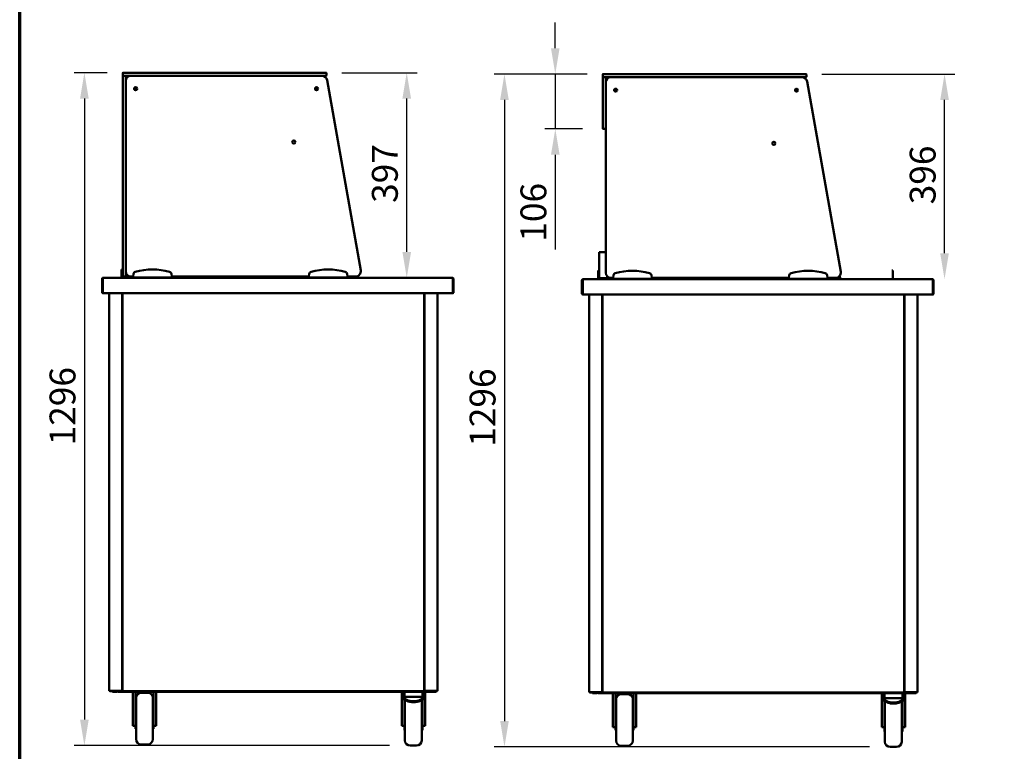
# Model space of a CAD drawing. Units: millimetres. Extents: x 98 to 8794, y 150 to 6150.
# Drawn here: x 150 to 3007, y 1542 to 3664 of the extents above; entities that cross this region are included whole.
import ezdxf

# ---------------------------------------------------------------- set-up
doc = ezdxf.new("R2010")
doc.units = ezdxf.units.MM
doc.header["$LTSCALE"] = 30
for name, color, linetype, lineweight in [('Border (ISO)', 7, 'Continuous', 70), ('Dimension (ISO)', 7, 'Continuous', 25), ('Visible (ISO)', 7, 'Continuous', 50)]:
    doc.layers.add(name, color=color, linetype=linetype, lineweight=lineweight)
doc.styles.add('Note Text (ISO)', font='tahoma.ttf')
doc.dimstyles.new('Default (ISO)', dxfattribs={"dimscale": 30, "dimtxt": 2.5, "dimasz": 2.5, "dimexe": 1, "dimexo": 2, "dimgap": 0.762, "dimtad": 1, "dimtoh": 1, "dimdec": 1, "dimrnd": 1e-08, "dimzin": 0, "dimdsep": 46, "dimtxsty": 'Note Text (ISO)', "dimcen": 0.09, "dimdle": 10, "dimclrd": 256, "dimclre": 256, "dimclrt": 256, "dimadec": 1, "dimazin": 0, "dimtfac": 1.40208, "dimtmove": 0, "dimatfit": 3, "dimfxl": 1, "dimtolj": 1, "dimtzin": 0, "dimlwd": -1, "dimlwe": -1, "dimarcsym": 0})

# ---------------------------------------------------------------- blocks, each defined once
blk = doc.blocks.new('Borders Default Border')
at = {"layer": 'Border (ISO)', "flags": 128}
blk.add_lwpolyline([(5, 5), (5, 205), (292, 205), (292, 5), (5, 5)], dxfattribs=at)
blk = doc.blocks.new('*D17')
at = {"layer": 'Defpoints', "color": 0, "transparency": 16777216}
for p in [(1024.8, 3509.8), (1272.9, 3509.8), (1272.9, 2915.1)]:
    blk.add_point(p, dxfattribs=at)
at = {"layer": 'Dimension (ISO)', "transparency": 16777216}
for p, q in [((1084.8, 3509.8), (1302.9, 3509.8)), ((1272.9, 2990.1), (1272.9, 3434.8))]:
    blk.add_line(p, q, dxfattribs=at)
for points in [[(1260.4, 3434.8), (1285.4, 3434.8), (1272.9, 3509.8)], [(1260.4, 2990.1), (1285.4, 2990.1), (1272.9, 2915.1)]]:
    blk.add_solid(points, dxfattribs=at)
at = {"layer": 'Dimension (ISO)', "transparency": 16777216, "insert": (1171.9, 3132.3), "char_height": 75, "attachment_point": 1, "rotation": 90, "style": 'Note Text (ISO)'}
blk.add_mtext('\\A1;397', dxfattribs=at)
blk = doc.blocks.new('*D18')
at = {"layer": 'Defpoints', "color": 0, "transparency": 16777216}
for p in [(463.8, 3509.8), (337.7, 1558.5), (1282.5, 1558.5)]:
    blk.add_point(p, dxfattribs=at)
at = {"layer": 'Dimension (ISO)', "transparency": 16777216}
for p, q in [((403.8, 3509.8), (307.7, 3509.8)), ((337.7, 3434.8), (337.7, 1633.5)), ((1222.5, 1558.5), (307.7, 1558.5))]:
    blk.add_line(p, q, dxfattribs=at)
for points in [[(325.2, 3434.8), (350.2, 3434.8), (337.7, 3509.8)], [(325.2, 1633.5), (350.2, 1633.5), (337.7, 1558.5)]]:
    blk.add_solid(points, dxfattribs=at)
at = {"layer": 'Dimension (ISO)', "transparency": 16777216, "insert": (236.7, 2429.1), "char_height": 75, "attachment_point": 1, "rotation": 90, "style": 'Note Text (ISO)'}
blk.add_mtext('\\A1;1296', dxfattribs=at)
blk = doc.blocks.new('*D19')
at = {"layer": 'Defpoints', "color": 0, "transparency": 16777216}
for p in [(2417.4, 3506), (2833.2, 3506), (2797.9, 2911.2)]:
    blk.add_point(p, dxfattribs=at)
at = {"layer": 'Dimension (ISO)', "transparency": 16777216}
for p, q in [((2477.4, 3506), (2863.2, 3506)), ((2833.2, 2986.2), (2833.2, 3431))]:
    blk.add_line(p, q, dxfattribs=at)
for points in [[(2820.7, 3431), (2845.7, 3431), (2833.2, 3506)], [(2820.7, 2986.2), (2845.7, 2986.2), (2833.2, 2911.2)]]:
    blk.add_solid(points, dxfattribs=at)
at = {"layer": 'Dimension (ISO)', "transparency": 16777216, "insert": (2732.2, 3128.2), "char_height": 75, "attachment_point": 1, "rotation": 90, "style": 'Note Text (ISO)'}
blk.add_mtext('\\A1;396', dxfattribs=at)
blk = doc.blocks.new('*D20')
at = {"layer": 'Defpoints', "color": 0, "transparency": 16777216}
for p in [(1856.4, 3506), (1556.4, 1554.6), (2675.1, 1554.6)]:
    blk.add_point(p, dxfattribs=at)
at = {"layer": 'Dimension (ISO)', "transparency": 16777216}
for p, q in [((1796.4, 3506), (1526.4, 3506)), ((1556.4, 3431), (1556.4, 1629.6)), ((2615.1, 1554.6), (1526.4, 1554.6))]:
    blk.add_line(p, q, dxfattribs=at)
for points in [[(1543.9, 3431), (1568.9, 3431), (1556.4, 3506)], [(1543.9, 1629.6), (1568.9, 1629.6), (1556.4, 1554.6)]]:
    blk.add_solid(points, dxfattribs=at)
at = {"layer": 'Dimension (ISO)', "transparency": 16777216, "insert": (1455.4, 2425), "char_height": 75, "attachment_point": 1, "rotation": 90, "style": 'Note Text (ISO)'}
blk.add_mtext('\\A1;1296', dxfattribs=at)
blk = doc.blocks.new('*D21')
at = {"layer": 'Defpoints', "color": 0, "transparency": 16777216}
for p in [(1856.4, 3506), (1703.9, 3347), (1842.9, 3347)]:
    blk.add_point(p, dxfattribs=at)
at = {"layer": 'Dimension (ISO)', "transparency": 16777216}
for p, q in [((1703.9, 3581), (1703.9, 3656)), ((1796.4, 3506), (1673.9, 3506)), ((1703.9, 3506), (1703.9, 3347)), ((1782.9, 3347), (1673.9, 3347)), ((1703.9, 3272), (1703.9, 2997.1))]:
    blk.add_line(p, q, dxfattribs=at)
for points in [[(1691.4, 3581), (1716.4, 3581), (1703.9, 3506)], [(1691.4, 3272), (1716.4, 3272), (1703.9, 3347)]]:
    blk.add_solid(points, dxfattribs=at)
at = {"layer": 'Dimension (ISO)', "transparency": 16777216, "insert": (1602.9, 3019.9), "char_height": 75, "attachment_point": 1, "rotation": 90, "style": 'Note Text (ISO)'}
blk.add_mtext('\\A1;106', dxfattribs=at)

msp = doc.modelspace()

# ---------------------------------------------------------------- linework, layer by layer
at = {"layer": 'Visible (ISO)'}
for p, q in [((448.8, 3509.1), (448.8, 3501.6)), ((448.8, 3485.85), (448.8, 3500.1)), ((448.8, 3485.85), (448.8, 2933.85)), ((449.55, 3509.85), (463.8, 3509.85)), ((463.8, 3500.85), (449.55, 3500.85)), ((457.8, 3500.1), (457.8, 3485.85)), ((457.8, 3485.85), (457.8, 2933.85)), ((457.8, 2933.85), (457.8, 3485.85)), ((1024.8, 3509.85), (463.8, 3509.85)), ((463.8, 3500.85), (1024.8, 3500.85)), ((1027.21, 3500.85), (472.8, 3500.85)), ((1024.8, 3509.85), (1039.05, 3509.85)), ((1039.05, 3500.85), (1027.21, 3500.85)), ((1039.8, 3509.1), (1039.8, 3501.6)), ((1139.31, 2936.45), (1041.98, 3488.45)), ((1841.38, 3505.2), (1841.38, 3497.7)), ((1841.38, 3481.95), (1841.38, 3495.45)), ((1842.13, 3505.95), (1856.38, 3505.95)), ((1856.38, 3496.95), (1842.13, 3496.95)), ((1850.38, 3495.45), (1850.38, 3481.95)), ((2417.38, 3505.95), (1856.38, 3505.95)), ((1856.38, 3496.95), (2417.38, 3496.95)), ((2419.79, 3496.95), (1865.38, 3496.95)), ((2417.38, 3505.95), (2431.63, 3505.95)), ((2431.63, 3496.95), (2419.79, 3496.95)), ((2432.38, 3505.2), (2432.38, 3497.7)), ((1841.38, 3481.95), (1841.38, 3361.95)), ((1850.38, 3481.95), (1850.38, 2929.95)), ((2531.89, 2932.56), (2434.56, 3484.56)), ((1841.38, 3348.45), (1841.38, 3361.95)), ((1848.88, 3346.95), (1842.88, 3346.95)), ((1830.88, 2989.05), (1844.38, 2989.05)), ((1830.88, 2989.05), (1830.88, 2914.05)), ((1850.38, 2989.05), (1844.38, 2989.05)), ((392.1, 2915.1), (392.31, 2915.1)), ((392.1, 2915.07), (392.1, 2915.1)), ((392.31, 2915.1), (1405.28, 2915.1)), ((445.8, 2939.43), (445.8, 2932.23)), ((448.8, 2939.43), (445.8, 2939.43)), ((445.8, 2932.23), (445.8, 2926.34)), ((445.8, 2918.85), (445.8, 2926.34)), ((448.8, 2918.85), (445.8, 2918.85)), ((445.8, 2915.85), (445.8, 2918.85)), ((460.8, 2915.85), (445.8, 2915.85)), ((448.8, 2919.6), (448.8, 2933.85)), ((448.8, 2918.85), (448.8, 2919.6)), ((449.55, 2918.85), (448.8, 2918.85)), ((457.05, 2918.85), (449.55, 2918.85)), ((449.92, 2915.85), (449.92, 2915.1)), ((456.67, 2915.85), (456.67, 2915.1)), ((457.8, 2918.85), (457.05, 2918.85)), ((457.8, 2933.85), (457.8, 2919.6)), ((457.8, 2919.6), (457.8, 2918.85)), ((460.8, 2918.85), (457.8, 2918.85)), ((460.8, 2924.85), (460.8, 2918.85)), ((460.8, 2918.85), (460.8, 2915.85)), ((472.8, 2918.85), (478.8, 2918.85)), ((480.12, 2926.34), (478.8, 2918.85)), ((478.8, 2918.85), (478.8, 2915.85)), ((478.8, 2915.85), (591.3, 2915.85)), ((497.92, 2915.85), (497.92, 2915.1)), ((504.67, 2915.85), (504.67, 2915.1)), ((565.42, 2915.85), (565.42, 2915.1)), ((572.17, 2915.85), (572.17, 2915.1)), ((591.3, 2918.85), (589.97, 2926.34)), ((591.3, 2918.85), (988.8, 2918.85)), ((591.3, 2915.85), (591.3, 2918.85)), ((760.72, 2918.85), (760.72, 2915.85)), ((763.27, 2915.85), (760.72, 2915.85)), ((763.27, 2915.85), (778.27, 2915.85)), ((780.82, 2915.85), (778.27, 2915.85)), ((779.92, 2915.1), (779.92, 2915.85)), ((780.82, 2918.85), (780.82, 2915.85)), ((782.32, 2915.85), (780.82, 2915.85)), ((781.57, 2917), (781.57, 2918.85)), ((782.62, 2917), (781.57, 2917)), ((782.73, 2915.85), (782.32, 2915.85)), ((782.73, 2916.9), (782.73, 2915.85)), ((888.71, 2915.85), (782.73, 2915.85)), ((803.47, 2915.1), (803.47, 2915.85)), ((867.97, 2915.1), (867.97, 2915.85)), ((888.71, 2916.9), (888.71, 2915.85)), ((888.71, 2915.85), (889.12, 2915.85)), ((888.82, 2917), (889.87, 2917)), ((889.12, 2915.85), (890.62, 2915.85)), ((889.87, 2918.85), (889.87, 2917)), ((890.62, 2918.85), (890.62, 2915.85)), ((893.17, 2915.85), (890.62, 2915.85)), ((891.67, 2915.85), (891.67, 2915.1)), ((893.17, 2915.85), (908.17, 2915.85)), ((910.72, 2915.85), (908.17, 2915.85)), ((910.72, 2915.85), (910.72, 2918.85)), ((990.12, 2926.34), (988.8, 2918.85)), ((988.8, 2918.85), (988.8, 2915.85)), ((988.8, 2915.85), (1101.3, 2915.85)), ((1007.92, 2915.85), (1007.92, 2915.1)), ((1014.67, 2915.85), (1014.67, 2915.1)), ((1022.68, 2915.85), (1022.68, 2915.1)), ((1029.43, 2915.85), (1029.43, 2915.1)), ((1075.42, 2915.85), (1075.42, 2915.1)), ((1082.17, 2915.85), (1082.17, 2915.1)), ((1090.18, 2915.85), (1090.18, 2915.1)), ((1096.93, 2915.85), (1096.93, 2915.1)), ((1101.3, 2918.85), (1099.97, 2926.34)), ((1101.3, 2918.85), (1124.54, 2918.85)), ((1101.3, 2915.85), (1101.3, 2918.85)), ((1101.3, 2915.85), (1116.05, 2915.85)), ((1116.05, 2915.85), (1116.05, 2918.85)), ((1405.28, 2915.1), (1405.5, 2915.1)), ((1405.5, 2915.1), (1405.5, 2915.07)), ((1827.88, 2936.55), (1827.88, 2926.7)), ((1830.88, 2936.55), (1827.88, 2936.55)), ((1827.88, 2924.32), (1827.88, 2926.7)), ((1827.88, 2914.05), (1827.88, 2924.32)), ((1827.88, 2914.05), (1827.88, 2911.05)), ((1830.88, 2914.05), (1827.88, 2914.05)), ((1844.38, 2914.05), (1830.88, 2914.05)), ((1842.88, 2911.05), (1842.88, 2914.05)), ((1871.38, 2914.05), (1844.38, 2914.05)), ((1854.88, 2919.24), (1854.88, 2911.2)), ((1865.38, 2914.95), (1871.38, 2914.95)), ((1872.7, 2922.45), (1871.38, 2914.95)), ((1871.38, 2914.95), (1871.38, 2911.95)), ((1983.88, 2914.95), (1982.55, 2922.45)), ((1983.88, 2914.95), (2381.38, 2914.95)), ((1983.88, 2911.95), (1983.88, 2914.95)), ((2093.38, 2914.05), (2093.27, 2914.8)), ((2153.3, 2914.05), (2093.38, 2914.05)), ((2093.38, 2914.05), (2093.38, 2911.05)), ((2153.3, 2914.95), (2153.3, 2911.95)), ((2173.4, 2914.95), (2173.4, 2911.95)), ((2174.15, 2913.11), (2174.15, 2914.95)), ((2282.45, 2914.95), (2282.45, 2913.11)), ((2283.2, 2914.95), (2283.2, 2911.95)), ((2303.3, 2911.95), (2303.3, 2914.95)), ((2382.7, 2922.45), (2381.38, 2914.95)), ((2381.38, 2914.95), (2381.38, 2911.95)), ((2493.88, 2914.95), (2492.55, 2922.45)), ((2493.88, 2914.95), (2517.12, 2914.95)), ((2493.88, 2911.95), (2493.88, 2914.95)), ((2513.09, 2911.95), (2513.09, 2914.95)), ((2530.33, 2914.05), (2529.34, 2921.09)), ((2530.33, 2914.05), (2530.33, 2911.05)), ((2668.33, 2914.05), (2668.33, 2911.05)), ((2680.33, 2936.55), (2683.33, 2936.55)), ((2683.33, 2914.05), (2680.33, 2914.05)), ((2683.33, 2926.7), (2683.33, 2936.55)), ((2683.33, 2926.7), (2683.33, 2924.32)), ((2683.33, 2924.32), (2683.33, 2914.05)), ((2683.33, 2911.05), (2683.33, 2914.05)), ((388.8, 2911.8), (388.8, 2873.4)), ((390.6, 2911.8), (390.6, 2873.4)), ((390.81, 2870.1), (390.81, 2911.8)), ((1406.78, 2911.8), (1406.78, 2870.1)), ((1407, 2911.8), (1407, 2873.4)), ((1408.8, 2873.4), (1408.8, 2911.8)), ((1781.38, 2907.9), (1781.38, 2869.5)), ((1783.18, 2907.9), (1783.18, 2869.5)), ((1783.39, 2866.2), (1783.39, 2907.9)), ((1784.68, 2911.2), (1784.89, 2911.2)), ((1784.68, 2911.17), (1784.68, 2911.2)), ((1784.89, 2911.2), (2797.86, 2911.2)), ((1871.38, 2911.95), (1983.88, 2911.95)), ((1890.5, 2911.95), (1890.5, 2911.2)), ((1897.25, 2911.95), (1897.25, 2911.2)), ((1958, 2911.95), (1958, 2911.2)), ((1964.75, 2911.95), (1964.75, 2911.2)), ((1980.88, 2911.05), (1980.88, 2911.8)), ((2155.85, 2911.95), (2153.3, 2911.95)), ((2155.85, 2911.95), (2170.85, 2911.95)), ((2173.4, 2911.95), (2170.85, 2911.95)), ((2172.5, 2911.2), (2172.5, 2911.95)), ((2174.9, 2911.95), (2173.4, 2911.95)), ((2175.2, 2913.11), (2174.15, 2913.11)), ((2175.31, 2911.95), (2174.9, 2911.95)), ((2175.31, 2913), (2175.31, 2911.95)), ((2281.3, 2911.95), (2175.31, 2911.95)), ((2196.05, 2911.2), (2196.05, 2911.95)), ((2260.55, 2911.2), (2260.55, 2911.95)), ((2281.3, 2913), (2281.3, 2911.95)), ((2281.3, 2911.95), (2281.7, 2911.95)), ((2281.4, 2913.11), (2282.45, 2913.11)), ((2281.7, 2911.95), (2283.2, 2911.95)), ((2285.75, 2911.95), (2283.2, 2911.95)), ((2284.25, 2911.95), (2284.25, 2911.2)), ((2285.75, 2911.95), (2300.75, 2911.95)), ((2303.3, 2911.95), (2300.75, 2911.95)), ((2381.38, 2911.95), (2493.88, 2911.95)), ((2400.5, 2911.95), (2400.5, 2911.2)), ((2407.25, 2911.95), (2407.25, 2911.2)), ((2417.83, 2911.05), (2417.83, 2911.8)), ((2419.72, 2911.95), (2419.72, 2911.2)), ((2426.47, 2911.95), (2426.47, 2911.2)), ((2468, 2911.95), (2468, 2911.2)), ((2474.75, 2911.95), (2474.75, 2911.2)), ((2487.22, 2911.95), (2487.22, 2911.2)), ((2493.88, 2911.95), (2513.09, 2911.95)), ((2493.97, 2911.95), (2493.97, 2911.2)), ((2797.86, 2911.2), (2798.08, 2911.2)), ((2798.08, 2911.2), (2798.08, 2911.17)), ((2799.36, 2907.9), (2799.36, 2866.2)), ((2799.58, 2907.9), (2799.58, 2869.5)), ((2801.38, 2869.5), (2801.38, 2907.9)), ((1406.78, 2870.1), (390.81, 2870.1)), ((409.8, 1717.56), (409.8, 2870.1)), ((447.3, 2870.1), (447.3, 1717.56)), ((448.27, 1717.56), (448.27, 2870.1)), ((1323.82, 2870.1), (1323.82, 1717.56)), ((1324.8, 2870.1), (1324.8, 1717.56)), ((1362.3, 1717.56), (1362.3, 2870.1)), ((2799.36, 2866.2), (1783.39, 2866.2)), ((1802.38, 1713.66), (1802.38, 2866.2)), ((1839.88, 2866.2), (1839.88, 1713.66)), ((1840.85, 1713.66), (1840.85, 2866.2)), ((2716.4, 2866.2), (2716.4, 1713.66)), ((2717.38, 2866.2), (2717.38, 1713.66)), ((2754.88, 1713.66), (2754.88, 2866.2)), ((448.27, 2819.85), (447.3, 2819.85)), ((447.3, 2819.79), (448.27, 2819.79)), ((1324.8, 2819.85), (1323.82, 2819.85)), ((1323.82, 2819.79), (1324.8, 2819.79)), ((1840.85, 2815.95), (1839.88, 2815.95)), ((1839.88, 2815.89), (1840.85, 2815.89)), ((2717.38, 2815.95), (2716.4, 2815.95)), ((2716.4, 2815.89), (2717.38, 2815.89)), ((409.8, 1717.56), (412.35, 1717.56)), ((411.06, 1717.35), (415.56, 1717.35)), ((411.06, 1717.35), (411.06, 1716.3)), ((415.56, 1716.3), (411.06, 1716.3)), ((444.75, 1717.56), (412.35, 1717.56)), ((415.56, 1717.35), (447.04, 1717.35)), ((415.56, 1716.3), (434.76, 1716.3)), ((419.25, 1716.3), (419.25, 1714.5)), ((426.75, 1714.5), (419.25, 1714.5)), ((426.75, 1714.5), (431.25, 1714.5)), ((434.76, 1716.3), (442.26, 1716.3)), ((434.76, 1716.3), (434.76, 1714.5)), ((442.26, 1714.5), (434.76, 1714.5)), ((442.26, 1716.3), (449.53, 1716.3)), ((442.26, 1714.5), (1350.45, 1714.5)), ((444.75, 1717.56), (447.3, 1717.56)), ((447.04, 1716.3), (447.04, 1717.35)), ((447.04, 1717.35), (447.06, 1717.35)), ((447.06, 1717.56), (447.06, 1716.3)), ((448.27, 1717.56), (447.3, 1717.56)), ((449.32, 1717.56), (448.27, 1717.56)), ((449.97, 1717.56), (449.32, 1717.56)), ((449.53, 1717.35), (449.53, 1716.3)), ((1322.56, 1716.3), (449.53, 1716.3)), ((478.5, 1644.94), (478.5, 1714.5)), ((486, 1714.5), (486, 1663.31)), ((538.5, 1663.31), (538.5, 1714.5)), ((546, 1644.94), (546, 1714.5)), ((1258.5, 1706.94), (1258.5, 1714.5)), ((1264.5, 1699.77), (1264.5, 1714.5)), ((1266, 1699.77), (1266, 1714.5)), ((1318.5, 1699.77), (1318.5, 1714.5)), ((1320, 1714.5), (1320, 1699.77)), ((1322.12, 1717.56), (1322.77, 1717.56)), ((1322.56, 1717.35), (1322.56, 1716.3)), ((1322.56, 1716.3), (1350.45, 1716.3)), ((1322.77, 1717.56), (1323.82, 1717.56)), ((1323.82, 1717.56), (1324.8, 1717.56)), ((1327.35, 1717.56), (1324.8, 1717.56)), ((1325.03, 1717.56), (1325.03, 1716.3)), ((1325.05, 1717.35), (1325.03, 1717.35)), ((1325.05, 1716.3), (1325.05, 1717.35)), ((1356.53, 1717.35), (1325.05, 1717.35)), ((1326, 1714.5), (1326, 1699.77)), ((1327.35, 1717.56), (1359.75, 1717.56)), ((1350.45, 1716.3), (1357.95, 1716.3)), ((1357.95, 1714.5), (1350.45, 1714.5)), ((1361.03, 1717.35), (1356.53, 1717.35)), ((1357.95, 1716.3), (1361.03, 1716.3)), ((1357.95, 1714.5), (1357.95, 1716.3)), ((1362.3, 1717.56), (1359.75, 1717.56)), ((1361.03, 1717.35), (1361.03, 1716.3)), ((487.5, 1576.5), (487.5, 1696.5)), ((502.5, 1711.5), (521.25, 1711.5)), ((536.25, 1696.5), (536.25, 1576.5)), ((1258.5, 1706.94), (1258.5, 1697.72)), ((1258.5, 1697.72), (1258.5, 1695.06)), ((1276.6, 1689.28), (1258.5, 1697.72)), ((1258.5, 1693.37), (1258.5, 1695.06)), ((1258.5, 1695.06), (1276.6, 1686.63)), ((1258.5, 1693.36), (1258.5, 1693.37)), ((1258.5, 1693.36), (1262.16, 1693.36)), ((1258.5, 1644.94), (1258.5, 1693.36)), ((1264.5, 1699.77), (1266, 1699.77)), ((1266, 1699.77), (1318.5, 1699.77)), ((1266, 1691.57), (1266, 1660.31)), ((1267.5, 1573.5), (1267.5, 1690.87)), ((1287.21, 1687.24), (1297.28, 1687.24)), ((1326, 1697.72), (1307.89, 1689.28)), ((1307.89, 1686.63), (1326, 1695.06)), ((1316.25, 1690.52), (1316.25, 1573.5)), ((1318.5, 1699.77), (1320, 1699.77)), ((1318.5, 1660.31), (1318.5, 1691.57)), ((1320, 1699.77), (1326, 1699.77)), ((1326, 1693.14), (1321.88, 1693.14)), ((1326, 1697.72), (1326, 1699.77)), ((1326, 1695.06), (1326, 1697.72)), ((1326, 1693.14), (1326, 1695.06)), ((1326, 1644.94), (1326, 1693.14)), ((1802.38, 1713.66), (1804.93, 1713.66)), ((1803.64, 1713.45), (1808.14, 1713.45)), ((1803.64, 1713.45), (1803.64, 1712.4)), ((1808.14, 1712.4), (1803.64, 1712.4)), ((1837.33, 1713.66), (1804.93, 1713.66)), ((1808.14, 1713.45), (1839.62, 1713.45)), ((1808.14, 1712.4), (1827.34, 1712.4)), ((1811.83, 1712.4), (1811.83, 1710.6)), ((1819.33, 1710.6), (1811.83, 1710.6)), ((1819.33, 1710.6), (1823.83, 1710.6)), ((1827.34, 1712.4), (1834.84, 1712.4)), ((1827.34, 1712.4), (1827.34, 1710.6)), ((1834.84, 1710.6), (1827.34, 1710.6)), ((1834.84, 1712.4), (1842.11, 1712.4)), ((1834.84, 1710.6), (2743.03, 1710.6)), ((1837.33, 1713.66), (1839.88, 1713.66)), ((1839.62, 1712.4), (1839.62, 1713.45)), ((1839.62, 1713.45), (1839.64, 1713.45)), ((1839.64, 1713.66), (1839.64, 1712.4)), ((1840.85, 1713.66), (1839.88, 1713.66)), ((1841.9, 1713.66), (1840.85, 1713.66)), ((1842.55, 1713.66), (1841.9, 1713.66)), ((1842.11, 1713.45), (1842.11, 1712.4)), ((2715.14, 1712.4), (1842.11, 1712.4)), ((1871.08, 1641.04), (1871.08, 1710.6)), ((1878.58, 1710.6), (1878.58, 1659.41)), ((1880.08, 1572.6), (1880.08, 1692.6)), ((1895.08, 1707.6), (1913.83, 1707.6)), ((1928.83, 1692.6), (1928.83, 1572.6)), ((1931.08, 1659.41), (1931.08, 1710.6)), ((1938.58, 1641.04), (1938.58, 1710.6)), ((2651.08, 1703.04), (2651.08, 1710.6)), ((2651.08, 1703.04), (2651.08, 1693.82)), ((2651.08, 1693.82), (2651.08, 1691.17)), ((2669.18, 1685.39), (2651.08, 1693.82)), ((2651.08, 1689.47), (2651.08, 1691.17)), ((2651.08, 1691.17), (2669.18, 1682.73)), ((2651.08, 1689.46), (2651.08, 1689.47)), ((2651.08, 1689.46), (2654.74, 1689.46)), ((2651.08, 1641.04), (2651.08, 1689.46)), ((2657.08, 1695.88), (2657.08, 1710.6)), ((2657.08, 1695.88), (2658.58, 1695.88)), ((2658.58, 1695.88), (2658.58, 1710.6)), ((2658.58, 1695.88), (2711.08, 1695.88)), ((2658.58, 1687.67), (2658.58, 1656.41)), ((2660.08, 1569.6), (2660.08, 1686.97)), ((2718.58, 1693.82), (2700.47, 1685.39)), ((2700.47, 1682.73), (2718.58, 1691.17)), ((2708.83, 1686.62), (2708.83, 1569.6)), ((2711.08, 1695.88), (2711.08, 1710.6)), ((2711.08, 1695.88), (2712.58, 1695.88)), ((2711.08, 1656.41), (2711.08, 1687.67)), ((2712.58, 1710.6), (2712.58, 1695.88)), ((2712.58, 1695.88), (2718.58, 1695.88)), ((2718.58, 1689.25), (2714.46, 1689.25)), ((2714.7, 1713.66), (2715.35, 1713.66)), ((2715.14, 1713.45), (2715.14, 1712.4)), ((2715.14, 1712.4), (2743.03, 1712.4)), ((2715.35, 1713.66), (2716.4, 1713.66)), ((2716.4, 1713.66), (2717.38, 1713.66)), ((2719.93, 1713.66), (2717.38, 1713.66)), ((2717.61, 1713.66), (2717.61, 1712.4)), ((2717.63, 1713.45), (2717.61, 1713.45)), ((2717.63, 1712.4), (2717.63, 1713.45)), ((2749.11, 1713.45), (2717.63, 1713.45)), ((2718.58, 1710.6), (2718.58, 1695.88)), ((2718.58, 1693.82), (2718.58, 1695.88)), ((2718.58, 1691.17), (2718.58, 1693.82)), ((2718.58, 1689.25), (2718.58, 1691.17)), ((2718.58, 1641.04), (2718.58, 1689.25)), ((2719.93, 1713.66), (2752.33, 1713.66)), ((2743.03, 1712.4), (2750.53, 1712.4)), ((2750.53, 1710.6), (2743.03, 1710.6)), ((2753.61, 1713.45), (2749.11, 1713.45)), ((2750.53, 1712.4), (2753.61, 1712.4)), ((2750.53, 1710.6), (2750.53, 1712.4)), ((2754.88, 1713.66), (2752.33, 1713.66)), ((2753.61, 1713.45), (2753.61, 1712.4)), ((486, 1666.5), (487.5, 1666.5)), ((486, 1663.31), (486, 1606.5)), ((538.5, 1666.5), (536.25, 1666.5)), ((538.5, 1606.5), (538.5, 1663.31)), ((1266, 1663.5), (1267.5, 1663.5)), ((1266, 1660.31), (1266, 1603.5)), ((1287.21, 1684.58), (1297.28, 1684.58)), ((1318.5, 1663.5), (1316.25, 1663.5)), ((1318.5, 1603.5), (1318.5, 1660.31)), ((1878.58, 1662.6), (1880.08, 1662.6)), ((1878.58, 1659.41), (1878.58, 1602.6)), ((1931.08, 1662.6), (1928.83, 1662.6)), ((1931.08, 1602.6), (1931.08, 1659.41)), ((2658.58, 1659.6), (2660.08, 1659.6)), ((2679.79, 1683.34), (2689.86, 1683.34)), ((2679.79, 1680.69), (2689.86, 1680.69)), ((2711.08, 1659.6), (2708.83, 1659.6)), ((478.5, 1624.94), (478.5, 1644.94)), ((546, 1644.94), (546, 1624.94)), ((1258.5, 1624.94), (1258.5, 1644.94)), ((1326, 1644.94), (1326, 1624.94)), ((1871.08, 1621.04), (1871.08, 1641.04)), ((1938.58, 1641.04), (1938.58, 1621.04)), ((2651.08, 1621.04), (2651.08, 1641.04)), ((2658.58, 1656.41), (2658.58, 1599.6)), ((2711.08, 1599.6), (2711.08, 1656.41)), ((2718.58, 1641.04), (2718.58, 1621.04)), ((478.5, 1617.46), (478.5, 1624.94)), ((478.5, 1615.99), (478.5, 1617.46)), ((478.5, 1615.99), (486, 1615.99)), ((486, 1606.5), (487.5, 1606.5)), ((538.5, 1606.5), (536.25, 1606.5)), ((546, 1615.99), (538.5, 1615.99)), ((546, 1617.46), (546, 1624.94)), ((546, 1617.46), (546, 1615.99)), ((1258.5, 1617.46), (1258.5, 1624.94)), ((1258.5, 1615.99), (1258.5, 1617.46)), ((1258.5, 1615.99), (1266, 1615.99)), ((1266, 1603.5), (1267.5, 1603.5)), ((1318.5, 1603.5), (1316.25, 1603.5)), ((1326, 1615.99), (1318.5, 1615.99)), ((1326, 1617.46), (1326, 1624.94)), ((1326, 1617.46), (1326, 1615.99)), ((1871.08, 1613.56), (1871.08, 1621.04)), ((1871.08, 1612.1), (1871.08, 1613.56)), ((1871.08, 1612.1), (1878.58, 1612.1)), ((1878.58, 1602.6), (1880.08, 1602.6)), ((1931.08, 1602.6), (1928.83, 1602.6)), ((1938.58, 1612.1), (1931.08, 1612.1)), ((1938.58, 1613.56), (1938.58, 1621.04)), ((1938.58, 1613.56), (1938.58, 1612.1)), ((2651.08, 1613.56), (2651.08, 1621.04)), ((2651.08, 1612.1), (2651.08, 1613.56)), ((2651.08, 1612.1), (2658.58, 1612.1)), ((2718.58, 1612.1), (2711.08, 1612.1)), ((2718.58, 1613.56), (2718.58, 1621.04)), ((2718.58, 1613.56), (2718.58, 1612.1)), ((2658.58, 1599.6), (2660.08, 1599.6)), ((2711.08, 1599.6), (2708.83, 1599.6)), ((502.5, 1561.5), (521.25, 1561.5)), ((1282.5, 1558.5), (1301.25, 1558.5)), ((1895.08, 1557.6), (1913.83, 1557.6)), ((2675.08, 1554.6), (2693.83, 1554.6))]:
    msp.add_line(p, q, dxfattribs=at)
for centre, radius in [((486.3, 3463.35), 4.5), ((486.3, 3463.35), 2.47), ((1011.3, 3463.35), 4.5), ((1011.3, 3463.35), 2.47), ((1878.88, 3459.45), 4.5), ((1878.88, 3459.45), 2.48), ((2403.88, 3459.45), 4.5), ((2403.88, 3459.45), 2.48), ((945.3, 3308.85), 4.5), ((2337.88, 3304.95), 4.5)]:
    msp.add_circle(centre, radius, dxfattribs=at)
for centre, radius, start, end in [((449.55, 3509.1), 0.75, 90, 180), ((449.55, 3501.6), 0.75, 180, 270), ((449.55, 3500.1), 0.75, 90, 180), ((457.05, 3500.1), 0.75, 0, 90), ((472.8, 3485.85), 15, 90, 180), ((463.8, 3494.85), 6, 90, 180), ((1027.21, 3485.85), 15, 10, 90), ((1039.05, 3509.1), 0.75, 0, 90), ((1039.05, 3501.6), 0.75, 270, 0), ((1842.13, 3505.2), 0.75, 90, 180), ((1842.13, 3497.7), 0.75, 180, 270), ((1842.88, 3495.45), 1.5, 90, 180), ((1848.88, 3495.45), 1.5, 0, 90), ((1865.38, 3481.95), 15, 90, 180), ((1856.38, 3490.95), 6, 90, 180), ((2419.79, 3481.95), 15, 10, 90), ((2431.63, 3505.2), 0.75, 0, 90), ((2431.63, 3497.7), 0.75, 270, 0), ((1842.88, 3348.45), 1.5, 180, 270), ((1848.88, 3348.45), 1.5, 270, 0), ((449.55, 2919.6), 0.75, 180, 270), ((457.05, 2919.6), 0.75, 270, 0), ((472.8, 2933.85), 15, 180, 270), ((487.5, 2925.04), 7.5, 106.48112, 170), ((535.05, 2764.35), 175.08, 73.51888, 106.48112), ((582.59, 2925.04), 7.5, 10, 73.51888), ((997.5, 2925.04), 7.5, 106.48112, 170), ((1045.05, 2764.35), 175.08, 73.51888, 106.48112), ((1092.59, 2925.04), 7.5, 10, 73.51888), ((1124.54, 2933.85), 15, 270, 10), ((1865.38, 2929.95), 15, 180, 270), ((1880.08, 2921.15), 7.5, 106.48112, 170), ((1927.63, 2760.45), 175.08, 73.51888, 106.48112), ((1975.17, 2921.15), 7.5, 10, 73.51888), ((2390.08, 2921.15), 7.5, 106.48112, 170), ((2437.63, 2760.45), 175.08, 73.51888, 106.48112), ((2485.17, 2921.15), 7.5, 10, 73.51888), ((2517.12, 2929.95), 15, 270, 10), ((392.1, 2911.8), 1.5, 145.59124, 180), ((1405.5, 2911.8), 1.5, 0, 34.40876), ((1784.68, 2907.9), 1.5, 145.59124, 180), ((2798.08, 2907.9), 1.5, 0, 34.40876), ((392.1, 2873.4), 3.3, 180, 247.02913), ((392.1, 2873.4), 1.5, 180, 210.84263), ((1405.5, 2873.4), 3.3, 292.97087, 0), ((1405.5, 2873.4), 1.5, 329.15737, 0), ((1784.68, 2869.5), 3.3, 180, 247.02913), ((1784.68, 2869.5), 1.5, 180, 210.84263), ((2798.08, 2869.5), 3.3, 292.97087, 0), ((2798.08, 2869.5), 1.5, 329.15737, 0), ((431.25, 1717.8), 3.3, 270, 332.96431), ((502.5, 1696.5), 15, 90, 180), ((521.25, 1696.5), 15, 0, 90), ((1823.83, 1713.9), 3.3, 270, 332.96431), ((1895.08, 1692.6), 15, 90, 180), ((1913.83, 1692.6), 15, 0, 90), ((502.5, 1576.5), 15, 180, 270), ((521.25, 1576.5), 15, 270, 0), ((1282.5, 1573.5), 15, 180, 270), ((1301.25, 1573.5), 15, 270, 0), ((1895.08, 1572.6), 15, 180, 270), ((1913.83, 1572.6), 15, 270, 0), ((2675.08, 1569.6), 15, 180, 270), ((2693.83, 1569.6), 15, 270, 0)]:
    msp.add_arc(centre, radius, start, end, dxfattribs=at)
for centre, major_axis, start_param, end_param in [((1287.21, 1694.22), (-15, 0), 0.7853982, 1.5707963), ((1287.21, 1691.57), (15, 0), 3.9269908, 4.712389), ((1297.28, 1694.22), (-15, 0), 1.5707963, 2.3561945), ((1297.28, 1691.57), (15, 0), 4.712389, 5.4977871), ((2679.79, 1690.33), (-15, 0), 0.7853982, 1.5707963), ((2679.79, 1687.67), (15, 0), 3.9269908, 4.712389), ((2689.86, 1690.33), (-15, 0), 1.5707963, 2.3561945), ((2689.86, 1687.67), (15, 0), 4.712389, 5.4977871)]:
    msp.add_ellipse(centre, major_axis=major_axis, ratio=0.4658, start_param=start_param, end_param=end_param, dxfattribs=at)
for points, knots in [([(392.1, 2915.1), (390.89, 2915.1), (389.71, 2914.38), (389.16, 2913.31), (388.92, 2912.84), (388.8, 2912.32), (388.8, 2911.8)], [1.5707963, 1.5707963, 1.5707963, 1.5707963, 2.6663187, 2.6663187, 2.6663187, 3.1415927, 3.1415927, 3.1415927, 3.1415927]), ([(390.81, 2911.8), (390.81, 2913), (391.13, 2914.18), (391.62, 2914.73), (391.83, 2914.97), (392.07, 2915.1), (392.31, 2915.1)], [-3.1415927, -3.1415927, -3.1415927, -3.1415927, -2.0460703, -2.0460703, -2.0460703, -1.5707963, -1.5707963, -1.5707963, -1.5707963]), ([(784.12, 2918.4), (783.11, 2918.05), (782.14, 2917.7), (781.76, 2917.35), (781.64, 2917.23), (781.57, 2917.12), (781.57, 2917)], [0, 0, 0, 0, 1.1829099, 1.1829099, 1.1829099, 1.5707963, 1.5707963, 1.5707963, 1.5707963]), ([(784.12, 2918.4), (783.44, 2918), (782.8, 2917.6), (782.66, 2917.2), (782.63, 2917.13), (782.62, 2917.07), (782.62, 2917)], [0, 0, 0, 0, 1.3507155, 1.3507155, 1.3507155, 1.5707963, 1.5707963, 1.5707963, 1.5707963]), ([(782.73, 2915.85), (783.08, 2915.85), (783.43, 2916.5), (783.78, 2917.43), (783.89, 2917.74), (784.01, 2918.07), (784.12, 2918.4)], [0, 0, 0, 0, 1.1829099, 1.1829099, 1.1829099, 1.5707963, 1.5707963, 1.5707963, 1.5707963]), ([(784.12, 2918.4), (783.72, 2917.72), (783.32, 2917.08), (782.92, 2916.93), (782.86, 2916.91), (782.79, 2916.9), (782.73, 2916.9)], [0, 0, 0, 0, 1.3507155, 1.3507155, 1.3507155, 1.5707963, 1.5707963, 1.5707963, 1.5707963]), ([(887.32, 2918.4), (887.67, 2917.39), (888.02, 2916.42), (888.37, 2916.04), (888.48, 2915.91), (888.6, 2915.85), (888.71, 2915.85)], [0, 0, 0, 0, 1.1829099, 1.1829099, 1.1829099, 1.5707963, 1.5707963, 1.5707963, 1.5707963]), ([(887.32, 2918.4), (887.72, 2917.72), (888.12, 2917.08), (888.52, 2916.93), (888.58, 2916.91), (888.65, 2916.9), (888.71, 2916.9)], [0, 0, 0, 0, 1.3507155, 1.3507155, 1.3507155, 1.5707963, 1.5707963, 1.5707963, 1.5707963]), ([(889.87, 2917), (889.87, 2917.35), (889.22, 2917.7), (888.28, 2918.05), (887.98, 2918.17), (887.65, 2918.28), (887.32, 2918.4)], [0, 0, 0, 0, 1.1829099, 1.1829099, 1.1829099, 1.5707963, 1.5707963, 1.5707963, 1.5707963]), ([(887.32, 2918.4), (888, 2918), (888.64, 2917.6), (888.78, 2917.2), (888.81, 2917.13), (888.82, 2917.07), (888.82, 2917)], [0, 0, 0, 0, 1.3507155, 1.3507155, 1.3507155, 1.5707963, 1.5707963, 1.5707963, 1.5707963]), ([(1405.28, 2915.1), (1405.83, 2915.1), (1406.37, 2914.38), (1406.62, 2913.31), (1406.73, 2912.84), (1406.78, 2912.32), (1406.78, 2911.8)], [1.5707963, 1.5707963, 1.5707963, 1.5707963, 2.6663187, 2.6663187, 2.6663187, 3.1415927, 3.1415927, 3.1415927, 3.1415927]), ([(1408.8, 2911.8), (1408.8, 2913), (1408.08, 2914.18), (1407.01, 2914.73), (1406.54, 2914.97), (1406.02, 2915.1), (1405.5, 2915.1)], [-3.1415927, -3.1415927, -3.1415927, -3.1415927, -2.0460703, -2.0460703, -2.0460703, -1.5707963, -1.5707963, -1.5707963, -1.5707963]), ([(2176.7, 2914.5), (2175.7, 2914.15), (2174.72, 2913.8), (2174.34, 2913.45), (2174.22, 2913.34), (2174.15, 2913.22), (2174.15, 2913.11)], [0, 0, 0, 0, 1.1829099, 1.1829099, 1.1829099, 1.5707963, 1.5707963, 1.5707963, 1.5707963]), ([(2176.7, 2914.5), (2176.03, 2914.1), (2175.38, 2913.7), (2175.24, 2913.3), (2175.21, 2913.24), (2175.2, 2913.17), (2175.2, 2913.11)], [0, 0, 0, 0, 1.3507155, 1.3507155, 1.3507155, 1.5707963, 1.5707963, 1.5707963, 1.5707963]), ([(2175.31, 2911.95), (2175.66, 2911.95), (2176.01, 2912.61), (2176.36, 2913.54), (2176.47, 2913.84), (2176.59, 2914.17), (2176.7, 2914.5)], [0, 0, 0, 0, 1.1829099, 1.1829099, 1.1829099, 1.5707963, 1.5707963, 1.5707963, 1.5707963]), ([(2176.7, 2914.5), (2176.3, 2913.83), (2175.9, 2913.19), (2175.5, 2913.04), (2175.44, 2913.01), (2175.37, 2913), (2175.31, 2913)], [0, 0, 0, 0, 1.3507155, 1.3507155, 1.3507155, 1.5707963, 1.5707963, 1.5707963, 1.5707963]), ([(2279.9, 2914.5), (2280.25, 2913.5), (2280.6, 2912.52), (2280.95, 2912.14), (2281.07, 2912.02), (2281.18, 2911.95), (2281.3, 2911.95)], [0, 0, 0, 0, 1.1829099, 1.1829099, 1.1829099, 1.5707963, 1.5707963, 1.5707963, 1.5707963]), ([(2279.9, 2914.5), (2280.3, 2913.83), (2280.7, 2913.19), (2281.1, 2913.04), (2281.16, 2913.01), (2281.23, 2913), (2281.3, 2913)], [0, 0, 0, 0, 1.3507155, 1.3507155, 1.3507155, 1.5707963, 1.5707963, 1.5707963, 1.5707963]), ([(2282.45, 2913.11), (2282.45, 2913.46), (2281.8, 2913.81), (2280.87, 2914.16), (2280.56, 2914.27), (2280.23, 2914.39), (2279.9, 2914.5)], [0, 0, 0, 0, 1.1829099, 1.1829099, 1.1829099, 1.5707963, 1.5707963, 1.5707963, 1.5707963]), ([(2279.9, 2914.5), (2280.58, 2914.1), (2281.22, 2913.7), (2281.36, 2913.3), (2281.39, 2913.24), (2281.4, 2913.17), (2281.4, 2913.11)], [0, 0, 0, 0, 1.3507155, 1.3507155, 1.3507155, 1.5707963, 1.5707963, 1.5707963, 1.5707963]), ([(1784.68, 2911.2), (1783.47, 2911.2), (1782.29, 2910.48), (1781.74, 2909.41), (1781.5, 2908.95), (1781.38, 2908.42), (1781.38, 2907.9)], [1.5707963, 1.5707963, 1.5707963, 1.5707963, 2.6663187, 2.6663187, 2.6663187, 3.1415927, 3.1415927, 3.1415927, 3.1415927]), ([(1783.39, 2907.9), (1783.39, 2909.11), (1783.71, 2910.28), (1784.2, 2910.84), (1784.41, 2911.07), (1784.65, 2911.2), (1784.89, 2911.2)], [-3.1415927, -3.1415927, -3.1415927, -3.1415927, -2.0460703, -2.0460703, -2.0460703, -1.5707963, -1.5707963, -1.5707963, -1.5707963]), ([(2797.86, 2911.2), (2798.41, 2911.2), (2798.95, 2910.48), (2799.2, 2909.41), (2799.31, 2908.95), (2799.36, 2908.42), (2799.36, 2907.9)], [1.5707963, 1.5707963, 1.5707963, 1.5707963, 2.6663187, 2.6663187, 2.6663187, 3.1415927, 3.1415927, 3.1415927, 3.1415927]), ([(2801.38, 2907.9), (2801.38, 2909.11), (2800.66, 2910.28), (2799.59, 2910.84), (2799.12, 2911.07), (2798.6, 2911.2), (2798.08, 2911.2)], [-3.1415927, -3.1415927, -3.1415927, -3.1415927, -2.0460703, -2.0460703, -2.0460703, -1.5707963, -1.5707963, -1.5707963, -1.5707963]), ([(411.5, 1717.57), (411.41, 1717.48), (411.32, 1717.42), (411.24, 1717.38), (411.18, 1717.36), (411.12, 1717.35), (411.06, 1717.35)], [0.65730406, 0.65730406, 0.65730406, 0.65730406, 0.85989223, 0.85989223, 0.85989223, 1, 1, 1, 1]), ([(450.82, 1718.85), (449.81, 1718.53), (448.84, 1718.2), (448.46, 1717.88), (448.34, 1717.77), (448.27, 1717.67), (448.27, 1717.56)], [0, 0, 0, 0, 1.1829099, 1.1829099, 1.1829099, 1.5707963, 1.5707963, 1.5707963, 1.5707963]), ([(450.82, 1718.85), (450.14, 1718.48), (449.5, 1718.11), (449.36, 1717.74), (449.33, 1717.68), (449.32, 1717.62), (449.32, 1717.56)], [0, 0, 0, 0, 1.3507155, 1.3507155, 1.3507155, 1.5707963, 1.5707963, 1.5707963, 1.5707963]), ([(449.53, 1716.3), (449.86, 1716.3), (450.18, 1716.95), (450.5, 1717.88), (450.61, 1718.19), (450.71, 1718.52), (450.82, 1718.85)], [0, 0, 0, 0, 1.1829099, 1.1829099, 1.1829099, 1.5707963, 1.5707963, 1.5707963, 1.5707963]), ([(450.82, 1718.85), (450.45, 1718.17), (450.08, 1717.53), (449.71, 1717.38), (449.65, 1717.36), (449.59, 1717.35), (449.53, 1717.35)], [0, 0, 0, 0, 1.3507155, 1.3507155, 1.3507155, 1.5707963, 1.5707963, 1.5707963, 1.5707963]), ([(1321.27, 1718.85), (1321.59, 1717.84), (1321.92, 1716.87), (1322.24, 1716.49), (1322.35, 1716.36), (1322.45, 1716.3), (1322.56, 1716.3)], [0, 0, 0, 0, 1.1829099, 1.1829099, 1.1829099, 1.5707963, 1.5707963, 1.5707963, 1.5707963]), ([(1321.27, 1718.85), (1321.64, 1718.17), (1322.01, 1717.53), (1322.38, 1717.38), (1322.44, 1717.36), (1322.5, 1717.35), (1322.56, 1717.35)], [0, 0, 0, 0, 1.3507155, 1.3507155, 1.3507155, 1.5707963, 1.5707963, 1.5707963, 1.5707963]), ([(1323.82, 1717.56), (1323.82, 1717.88), (1323.17, 1718.21), (1322.23, 1718.53), (1321.93, 1718.64), (1321.6, 1718.74), (1321.27, 1718.85)], [0, 0, 0, 0, 1.1829099, 1.1829099, 1.1829099, 1.5707963, 1.5707963, 1.5707963, 1.5707963]), ([(1321.27, 1718.85), (1321.95, 1718.48), (1322.59, 1718.11), (1322.73, 1717.74), (1322.76, 1717.68), (1322.77, 1717.62), (1322.77, 1717.56)], [0, 0, 0, 0, 1.3507155, 1.3507155, 1.3507155, 1.5707963, 1.5707963, 1.5707963, 1.5707963]), ([(1360.59, 1717.57), (1360.68, 1717.48), (1360.77, 1717.42), (1360.85, 1717.38), (1360.91, 1717.36), (1360.97, 1717.35), (1361.03, 1717.35)], [0.65730406, 0.65730406, 0.65730406, 0.65730406, 0.85989223, 0.85989223, 0.85989223, 1, 1, 1, 1]), ([(1843.4, 1714.95), (1842.4, 1714.63), (1841.42, 1714.3), (1841.04, 1713.98), (1840.92, 1713.88), (1840.85, 1713.77), (1840.85, 1713.66)], [0, 0, 0, 0, 1.1829099, 1.1829099, 1.1829099, 1.5707963, 1.5707963, 1.5707963, 1.5707963]), ([(1843.4, 1714.95), (1842.73, 1714.58), (1842.08, 1714.21), (1841.94, 1713.84), (1841.91, 1713.78), (1841.9, 1713.72), (1841.9, 1713.66)], [0, 0, 0, 0, 1.3507155, 1.3507155, 1.3507155, 1.5707963, 1.5707963, 1.5707963, 1.5707963]), ([(1842.11, 1712.4), (1842.44, 1712.4), (1842.76, 1713.06), (1843.08, 1713.99), (1843.19, 1714.29), (1843.3, 1714.62), (1843.4, 1714.95)], [0, 0, 0, 0, 1.1829099, 1.1829099, 1.1829099, 1.5707963, 1.5707963, 1.5707963, 1.5707963]), ([(1843.4, 1714.95), (1843.03, 1714.28), (1842.66, 1713.64), (1842.29, 1713.49), (1842.23, 1713.46), (1842.17, 1713.45), (1842.11, 1713.45)], [0, 0, 0, 0, 1.3507155, 1.3507155, 1.3507155, 1.5707963, 1.5707963, 1.5707963, 1.5707963]), ([(2713.85, 1714.95), (2714.17, 1713.95), (2714.5, 1712.97), (2714.82, 1712.59), (2714.93, 1712.47), (2715.03, 1712.4), (2715.14, 1712.4)], [0, 0, 0, 0, 1.1829099, 1.1829099, 1.1829099, 1.5707963, 1.5707963, 1.5707963, 1.5707963]), ([(2713.85, 1714.95), (2714.22, 1714.28), (2714.59, 1713.64), (2714.96, 1713.49), (2715.02, 1713.46), (2715.08, 1713.45), (2715.14, 1713.45)], [0, 0, 0, 0, 1.3507155, 1.3507155, 1.3507155, 1.5707963, 1.5707963, 1.5707963, 1.5707963]), ([(2716.4, 1713.66), (2716.4, 1713.99), (2715.75, 1714.31), (2714.82, 1714.63), (2714.51, 1714.74), (2714.18, 1714.85), (2713.85, 1714.95)], [0, 0, 0, 0, 1.1829099, 1.1829099, 1.1829099, 1.5707963, 1.5707963, 1.5707963, 1.5707963]), ([(2713.85, 1714.95), (2714.53, 1714.58), (2715.17, 1714.21), (2715.31, 1713.84), (2715.34, 1713.78), (2715.35, 1713.72), (2715.35, 1713.66)], [0, 0, 0, 0, 1.3507155, 1.3507155, 1.3507155, 1.5707963, 1.5707963, 1.5707963, 1.5707963]), ([(1264.5, 1699.77), (1264.24, 1699.82), (1264, 1699.87), (1263.34, 1700.05), (1262.9, 1700.21), (1262.11, 1700.57), (1261.76, 1700.78), (1261.03, 1701.28), (1260.62, 1701.63), (1259.95, 1702.36), (1259.68, 1702.74), (1259.13, 1703.68), (1258.87, 1704.34), (1258.56, 1705.66), (1258.5, 1706.33), (1258.5, 1706.94)], [0.0963868, 0.0963868, 0.0963868, 0.0963868, 0.1464884, 0.1464884, 0.2487453, 0.2487453, 0.3510023, 0.3510023, 0.5077759, 0.5077759, 0.6645494, 0.6645494, 0.9255709, 0.9255709, 1.1865924, 1.1865924, 1.1865924, 1.1865924]), ([(1804.08, 1713.67), (1803.99, 1713.58), (1803.91, 1713.52), (1803.82, 1713.49), (1803.76, 1713.46), (1803.7, 1713.45), (1803.64, 1713.45)], [0.65730406, 0.65730406, 0.65730406, 0.65730406, 0.85989223, 0.85989223, 0.85989223, 1, 1, 1, 1]), ([(2657.08, 1695.88), (2656.82, 1695.92), (2656.58, 1695.98), (2655.92, 1696.15), (2655.48, 1696.31), (2654.7, 1696.68), (2654.35, 1696.88), (2653.61, 1697.38), (2653.21, 1697.73), (2652.53, 1698.46), (2652.26, 1698.85), (2651.71, 1699.78), (2651.45, 1700.44), (2651.14, 1701.76), (2651.08, 1702.43), (2651.08, 1703.04)], [0.0963868, 0.0963868, 0.0963868, 0.0963868, 0.1464884, 0.1464884, 0.2487453, 0.2487453, 0.3510023, 0.3510023, 0.5077759, 0.5077759, 0.6645494, 0.6645494, 0.9255709, 0.9255709, 1.1865924, 1.1865924, 1.1865924, 1.1865924]), ([(2753.17, 1713.67), (2753.26, 1713.58), (2753.35, 1713.52), (2753.43, 1713.49), (2753.49, 1713.46), (2753.55, 1713.45), (2753.61, 1713.45)], [0.65730406, 0.65730406, 0.65730406, 0.65730406, 0.85989223, 0.85989223, 0.85989223, 1, 1, 1, 1])]:
    msp.add_open_spline(points, degree=3, knots=knots, dxfattribs=at)

# ---------------------------------------------------------------- block references
at = {"xscale": 30, "yscale": 30, "zscale": 30}
msp.add_blockref('Borders Default Border', (0, 0), dxfattribs=at)

# ---------------------------------------------------------------- dimensions: what is measured, and where the dimension line sits
at = {"layer": 'Dimension (ISO)'}
for base, p1, p2, angle, override, picture, middle in [((1703.86, 3346.95), (1856.38, 3505.95), (1842.88, 3346.95), 90, {"dimgap": 0.762, "dimtoh": 0, "dimdec": 0, "dimlfac": 0.666667, "dimtol": 0, "dimlim": 0, "dimtp": 0, "dimtm": 0, "dimtdec": 2, "dimtofl": 1, "dimatfit": 1}, '*D21', (1703.86, 3097)), ((337.72, 1558.5), (463.8, 3509.85), (1282.5, 1558.5), 90, {"dimgap": 0.762, "dimtoh": 0, "dimdec": 0, "dimlfac": 0.664156, "dimtol": 0, "dimlim": 0, "dimtp": 0, "dimtm": 0, "dimtdec": 2, "dimtofl": 0, "dimatfit": 1}, '*D18', (337.72, 2534.32)), ((1272.9062331, 3509.84845825), (1272.9062331, 2915.09845825), (1024.79533358, 3509.84845825), 270, {"dimgap": 0.762, "dimtoh": 0, "dimdec": 0, "dimlfac": 0.666667, "dimse1": 1, "dimtol": 0, "dimlim": 0, "dimtp": 0, "dimtm": 0, "dimtdec": 2, "dimtofl": 0, "dimatfit": 1}, '*D17', (1272.9062331, 3212.47345825)), ((1556.38, 1554.6), (1856.38, 3505.95), (2675.08, 1554.6), 90, {"dimgap": 0.762, "dimtoh": 0, "dimdec": 0, "dimlfac": 0.664156, "dimtol": 0, "dimlim": 0, "dimtp": 0, "dimtm": 0, "dimtdec": 2, "dimtofl": 0, "dimatfit": 1}, '*D20', (1556.38, 2530.28)), ((2833.16, 3505.95), (2797.86, 2911.2), (2417.38, 3505.95), 270, {"dimgap": 0.762, "dimtoh": 0, "dimdec": 0, "dimlfac": 0.665826, "dimse1": 1, "dimtol": 0, "dimlim": 0, "dimtp": 0, "dimtm": 0, "dimtdec": 2, "dimtofl": 0, "dimatfit": 1}, '*D19', (2833.16, 3208.58))]:
    dim = msp.add_linear_dim(base=base, p1=p1, p2=p2, angle=angle, dimstyle='Default (ISO)', override=override, dxfattribs=at)
    dim.commit()
    dim.dimension.update_dxf_attribs({"geometry": picture, "text_midpoint": middle, "dimtype": 160})

doc.saveas('drawing.dxf')
